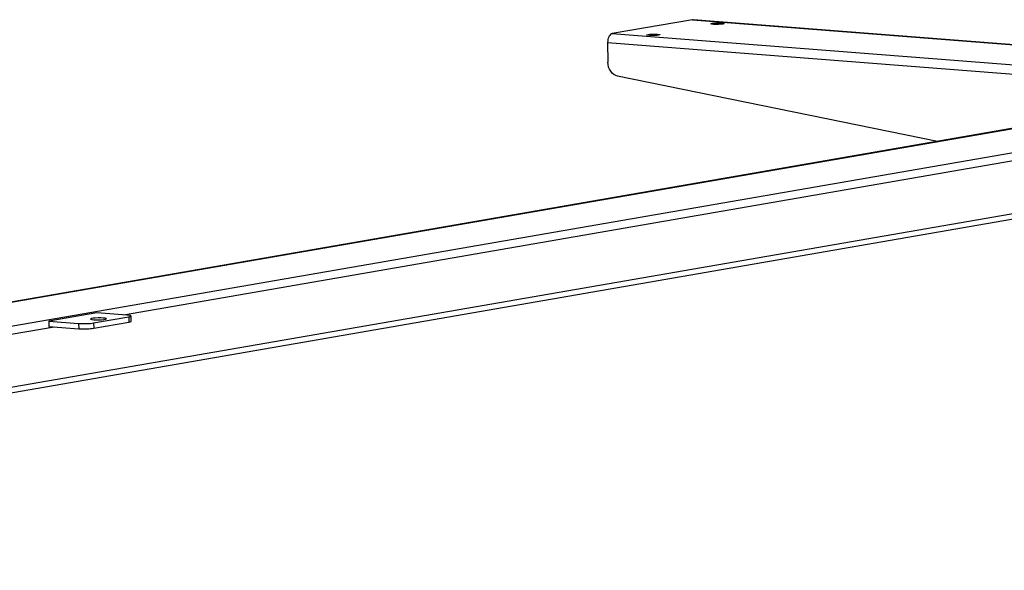
# Model space of a CAD drawing. Extents: x -196 to 258, y -357 to 317.
# Drawn here: x 224 to 238, y 80 to 88 of the extents above; entities that cross this region are included whole.
import ezdxf

# ---------------------------------------------------------------- set-up
doc = ezdxf.new("R2010")
doc.units = 0
doc.header["$MEASUREMENT"] = 0
doc.layers.get('0').update_dxf_attribs({"linetype": 'CONTINUOUS'})

msp = doc.modelspace()

# ---------------------------------------------------------------- linework, layer by layer
at = {"color": 7, "linetype": 'CONTINUOUS'}
for p, q in [((233.766, 87.915), (232.582, 87.709)), ((233.766, 87.915), (247.916, 86.813)), ((233.777, 87.915), (233.766, 87.915)), ((247.927, 86.813), (233.777, 87.915)), ((232.582, 87.709), (246.732, 86.607)), ((232.512, 87.58), (232.516, 87.287)), ((232.512, 87.58), (240.215, 86.98)), ((237.386, 86.118), (232.66, 87.082)), ((240.384, 86.638), (205.828, 80.643)), ((205.843, 80.644), (240.4, 86.639)), ((207.258, 80.534), (241.815, 86.529)), ((225.36, 83.557), (241.895, 86.425)), ((208.577, 79.862), (241.905, 85.643)), ((208.578, 79.782), (241.843, 85.553)), ((224.971, 83.587), (224.26, 83.464)), ((224.921, 83.436), (225.442, 83.526)), ((225.411, 83.553), (224.971, 83.587)), ((225.442, 83.526), (225.443, 83.448)), ((225.475, 83.46), (225.474, 83.538)), ((207.364, 80.435), (224.339, 83.379)), ((224.26, 83.464), (224.7, 83.429)), ((224.26, 83.464), (224.261, 83.385)), ((224.261, 83.385), (224.701, 83.351)), ((224.7, 83.429), (224.701, 83.351)), ((224.921, 83.436), (224.922, 83.358)), ((224.922, 83.358), (225.443, 83.448))]:
    msp.add_line(p, q, dxfattribs=at)
at = {"color": 7, "linetype": 'CONTINUOUS', "flags": 128}
for points in [[(234.057, 87.863), (234.085, 87.866), (234.121, 87.868), (234.16, 87.868), (234.194, 87.867), (234.22, 87.864), (234.233, 87.859), (234.23, 87.855), (234.214, 87.85), (234.185, 87.847), (234.149, 87.845), (234.111, 87.845), (234.076, 87.846), (234.05, 87.849), (234.038, 87.853), (234.04, 87.858), (234.057, 87.863)], [(232.582, 87.709), (232.568, 87.705), (232.555, 87.696), (232.543, 87.683), (232.532, 87.666), (232.524, 87.647), (232.517, 87.626), (232.514, 87.603), (232.512, 87.58)], [(233.109, 87.698), (233.138, 87.702), (233.174, 87.704), (233.212, 87.704), (233.247, 87.702), (233.273, 87.699), (233.285, 87.695), (233.283, 87.69), (233.266, 87.686), (233.238, 87.682), (233.201, 87.68), (233.163, 87.68), (233.129, 87.682), (233.103, 87.685), (233.09, 87.689), (233.092, 87.694), (233.109, 87.698)], [(232.66, 87.082), (232.632, 87.091), (232.605, 87.106), (232.58, 87.127), (232.559, 87.153), (232.541, 87.183), (232.528, 87.216), (232.519, 87.252), (232.516, 87.287)], [(224.922, 83.484), (224.958, 83.482), (224.999, 83.482), (225.039, 83.483), (225.073, 83.486), (225.098, 83.491), (225.11, 83.496), (225.108, 83.501), (225.092, 83.505), (225.064, 83.508), (225.027, 83.51), (224.986, 83.51), (224.946, 83.508), (224.912, 83.505), (224.887, 83.501), (224.875, 83.496), (224.878, 83.491), (224.894, 83.487), (224.922, 83.484)], [(225.442, 83.526), (225.458, 83.53), (225.468, 83.533), (225.473, 83.537), (225.472, 83.541), (225.465, 83.544), (225.452, 83.548), (225.433, 83.55), (225.411, 83.553)], [(224.7, 83.429), (224.727, 83.428), (224.756, 83.427), (224.786, 83.427), (224.817, 83.427), (224.847, 83.428), (224.875, 83.43), (224.9, 83.433), (224.921, 83.436)], [(224.701, 83.351), (224.728, 83.35), (224.757, 83.349), (224.787, 83.349), (224.818, 83.349), (224.848, 83.35), (224.876, 83.352), (224.901, 83.355), (224.922, 83.358)], [(225.443, 83.448), (225.459, 83.452), (225.47, 83.455), (225.474, 83.459), (225.475, 83.46)]]:
    msp.add_lwpolyline(points, dxfattribs=at)

doc.saveas('drawing.dxf')
